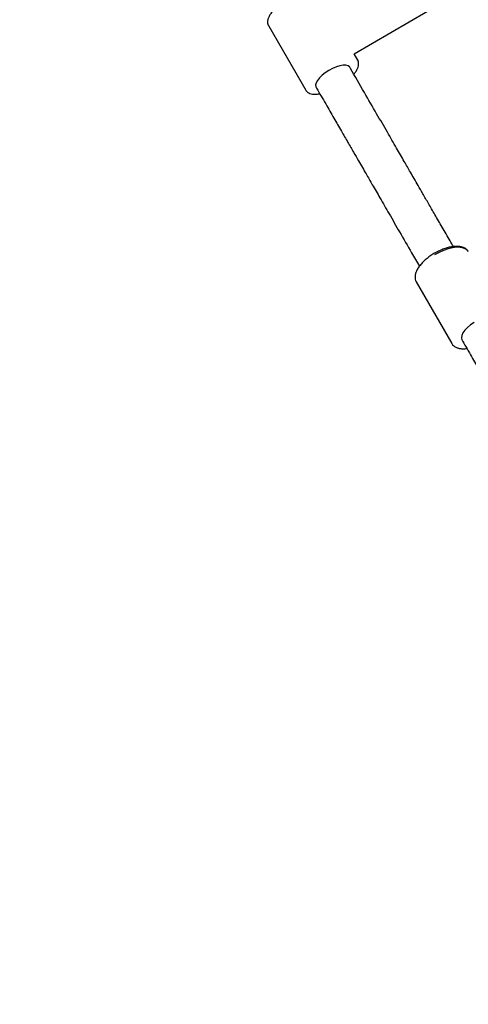
# Paper-space layout 'Planvorlage III' of a CAD drawing. Units: millimetres. Extents: x 20 to 427, y 4 to 287.
# Drawn here: x 166 to 170, y 192 to 201 of the extents above; entities that cross this region are included whole.
import ezdxf

# ---------------------------------------------------------------- set-up
doc = ezdxf.new("R2010")
doc.units = ezdxf.units.MM
doc.layers.add('FORMAT', color=7, linetype='Continuous')
doc.styles.add('SLDTEXTSTYLE0', font='TXT', dxfattribs={"width": 0.7})
doc.dimstyles.new('SLDDIMSTYLE0', dxfattribs={"dimtxt": 2.95, "dimasz": 3.302, "dimexe": 0, "dimexo": 0.0625, "dimgap": 0.7375, "dimtad": 1, "dimlfac": 50, "dimrnd": 1e-09, "dimzin": 12, "dimdsep": 46, "dimtxsty": 'SLDTEXTSTYLE0', "dimsah": 1, "dimcen": 0.09, "dimadec": 0, "dimazin": 3, "dimtfac": 1, "dimtofl": 0, "dimtmove": 0, "dimatfit": 3, "dimfxl": 1, "dimfrac": 2, "dimtolj": 1, "dimtzin": 12, "dimarcsym": 0})

# ---------------------------------------------------------------- blocks, each defined once
blk = doc.blocks.new('_D_36')
at = {"layer": 'FORMAT'}
for p, q in [((166.7583, 239.1222), (180.3406, 246.964)), ((203.8908, 202.174), (178.6086, 245.964)), ((182.9727, 190.0969), (205.6228, 203.174))]:
    blk.add_line(p, q, dxfattribs=at)
for points in [[(178.6086, 245.964), (179.8196, 242.8504), (180.6995, 243.3584)], [(203.8908, 202.174), (202.6797, 205.2876), (201.7998, 204.7796)]]:
    blk.add_solid(points, dxfattribs=at)
at = {"layer": 'FORMAT', "char_height": 2.95, "attachment_point": 1, "rotation": 300, "style": 'SLDTEXTSTYLE0'}
for s, insert in [('Hängemattenschaukel /', (181.8353, 239.2702)), ('hammock swing', (180.335, 232.5517)), ('2530', (192.5666, 230.0001))]:
    blk.add_mtext(s, dxfattribs=dict(at, insert=insert))
blk = doc.blocks.new('_D_42')
at = {"layer": 'FORMAT', "color": 7}
for p, q in [((166.3507, 238.887), (185.8089, 250.1211)), ((213.0768, 198.8917), (184.0768, 249.1211)), ((197.753, 190.0445), (214.8089, 199.8917))]:
    blk.add_line(p, q, dxfattribs=at)
for points in [[(184.0768, 249.1211), (185.2879, 246.0075), (186.1678, 246.5155)], [(213.0768, 198.8917), (211.8658, 202.0053), (210.9859, 201.4973)]]:
    blk.add_solid(points, dxfattribs=at)
at = {"layer": 'FORMAT', "color": 7, "insert": (197.5065, 233.4658), "char_height": 2.95, "attachment_point": 1, "rotation": 300, "style": 'SLDTEXTSTYLE0'}
blk.add_mtext('2900', dxfattribs=at)

psp = doc.layouts.new('Planvorlage III')

# ---------------------------------------------------------------- linework, layer by layer
at = {"color": 7, "linetype": 'Continuous', "lineweight": 25}
for p, q in [((168.74397, 200.23178), (169.34101, 200.57936)), ((168.04576, 200.46113), (168.34936, 199.93526)), ((168.77372, 200.18026), (168.74381, 200.23206)), ((168.773, 200.18145), (168.77372, 200.18026)), ((168.71474, 200.11242), (168.7093, 200.12183)), ((168.43218, 199.96183), (168.43761, 199.95242)), ((169.25073, 198.37405), (169.54175, 197.86999)), ((169.62418, 197.89722), (169.62949, 197.88802))]:
    psp.add_line(p, q, dxfattribs=at)
at = {"color": 7, "linetype": 'Continuous', "lineweight": 25, "flags": 128}
for points in [[(168.53812, 200.09539), (168.50915, 200.07683), (168.48307, 200.05664), (168.46109, 200.03575), (168.44424, 200.01515), (168.4333, 199.9958), (168.42878, 199.9786), (168.43091, 199.96435), (168.43218, 199.96183)], [(168.7093, 200.12183), (168.70704, 200.12511), (168.69524, 200.13372), (168.67762, 200.13804), (168.655, 200.13786), (168.62844, 200.13318), (168.59919, 200.12424), (168.5686, 200.11144), (168.53812, 200.09539)], [(169.67508, 198.61905), (169.67081, 198.62538), (169.65571, 198.63903), (169.63507, 198.64859), (169.60947, 198.65376), (169.57966, 198.65442), (169.54649, 198.65053), (169.51091, 198.64222), (169.47396, 198.62971), (169.43668, 198.61337), (169.40016, 198.59367)], [(169.72177, 198.04065), (169.69314, 198.02164), (169.66776, 198.00055), (169.64683, 197.97838), (169.63131, 197.95615), (169.62195, 197.93491), (169.61916, 197.91564), (169.62309, 197.89925), (169.62418, 197.89722)]]:
    psp.add_lwpolyline(points, dxfattribs=at)
at = {"color": 7, "linetype": 'Continuous', "lineweight": 25}
for points, knots in [([(168.19776, 200.67367), (168.19333, 200.67102), (168.17777, 200.66172), (168.15227, 200.6443), (168.12286, 200.6213), (168.09676, 200.59737), (168.07461, 200.57305), (168.05696, 200.54869), (168.04443, 200.52458), (168.03799, 200.50211), (168.03802, 200.48194), (168.0415, 200.46714), (168.04671, 200.46053), (168.04824, 200.45859)], [0, 0, 0, 0, 0.0416234, 0.1461248, 0.2508856, 0.3560518, 0.4619227, 0.5689109, 0.6775199, 0.7878297, 0.8787597, 0.964403, 1, 1, 1, 1]), ([(168.74157, 200.06593), (168.74447, 200.06924), (168.75455, 200.08075), (168.76685, 200.1003), (168.77743, 200.12334), (168.78204, 200.14472), (168.78062, 200.16358), (168.7771, 200.1764), (168.77285, 200.18135), (168.77244, 200.18183)], [0, 0, 0, 0, 0.080174, 0.2788086, 0.4806765, 0.6606702, 0.8257603, 0.9832317, 1, 1, 1, 1]), ([(169.55321, 198.66015), (169.54423, 198.67569), (169.51363, 198.72869), (169.46328, 198.81591), (169.40448, 198.91775), (169.3522, 199.00831), (169.30653, 199.0874), (169.26755, 199.15492), (169.23382, 199.21335), (169.19635, 199.27824), (169.14879, 199.36062), (169.08618, 199.46906), (169.01114, 199.59904), (168.92356, 199.75072), (168.8234, 199.92421), (168.75227, 200.04741), (168.71464, 200.11259)], [0, 0, 0, 0, 0.0329356, 0.1122612, 0.1834379, 0.2464714, 0.3013639, 0.3481159, 0.3867267, 0.4224613, 0.4823863, 0.5568292, 0.6457995, 0.7493093, 0.8673719, 1, 1, 1, 1]), ([(168.34975, 199.93564), (168.35244, 199.93136), (168.35842, 199.92185), (168.37349, 199.91176), (168.39267, 199.90456), (168.41626, 199.90141), (168.44035, 199.90166), (168.45764, 199.90472), (168.46445, 199.90593)], [0, 0, 0, 0, 0.1365417, 0.3037228, 0.4782334, 0.6682377, 0.8693804, 1, 1, 1, 1]), ([(168.43771, 199.95224), (168.46254, 199.90924), (168.50989, 199.82723), (168.5773, 199.71047), (168.63769, 199.60587), (168.69108, 199.5134), (168.7375, 199.43299), (168.77698, 199.36461), (168.81102, 199.30566), (168.84868, 199.24042), (168.8963, 199.15795), (168.95865, 199.04995), (169.03291, 198.92132), (169.11888, 198.77242), (169.20145, 198.6294), (169.25496, 198.53673), (169.27625, 198.49985)], [0, 0, 0, 0, 0.0875412, 0.1669251, 0.2381557, 0.3012378, 0.3561758, 0.4029739, 0.4416353, 0.4773547, 0.5372452, 0.6116548, 0.7005798, 0.8040206, 0.9219873, 1, 1, 1, 1]), ([(169.67356, 198.62019), (169.67254, 198.62226), (169.6684, 198.63061), (169.65561, 198.64173), (169.63634, 198.65284), (169.61264, 198.6597), (169.58501, 198.66249), (169.55387, 198.66091), (169.52029, 198.65503), (169.48529, 198.64511), (169.44982, 198.63146), (169.41953, 198.61698), (169.40165, 198.60671), (169.39509, 198.60295)], [0, 0, 0, 0, 0.0305163, 0.123369, 0.2168849, 0.3147785, 0.4174518, 0.5225466, 0.6276826, 0.7322356, 0.8362732, 0.9399821, 1, 1, 1, 1]), ([(169.39509, 198.60295), (169.38923, 198.59938), (169.37225, 198.58904), (169.34565, 198.57006), (169.3169, 198.54588), (169.29177, 198.52039), (169.2709, 198.49416), (169.25486, 198.46762), (169.24433, 198.44128), (169.24001, 198.4166), (169.24217, 198.39387), (169.24732, 198.37764), (169.25359, 198.37031), (169.25505, 198.36861)], [0, 0, 0, 0, 0.054044, 0.1566566, 0.2595394, 0.3628198, 0.4667372, 0.5715459, 0.6773581, 0.7831703, 0.8738449, 0.9707092, 1, 1, 1, 1]), ([(169.54174, 197.87012), (169.54178, 197.87001), (169.54437, 197.86331), (169.5548, 197.85283), (169.57223, 197.84003), (169.59437, 197.83156), (169.62051, 197.8273), (169.64387, 197.82655), (169.65909, 197.82872), (169.66337, 197.82933)], [0, 0, 0, 0, 0.0031027, 0.1793629, 0.3542877, 0.5352039, 0.7256948, 0.9227774, 1, 1, 1, 1]), ([(169.62961, 197.88782), (169.65354, 197.84636), (169.69918, 197.76731), (169.76413, 197.65481), (169.82229, 197.55407), (169.87369, 197.46506), (169.91836, 197.38769), (169.95633, 197.32191), (169.98906, 197.26523), (170.02526, 197.20252), (170.07101, 197.12328), (170.13089, 197.01957), (170.20214, 196.89616), (170.28452, 196.75347), (170.36096, 196.62108), (170.40947, 196.53706), (170.42722, 196.50631)], [0, 0, 0, 0, 0.0884196, 0.1685998, 0.240545, 0.3042599, 0.3597491, 0.4070166, 0.446066, 0.4821434, 0.5426345, 0.6177902, 0.7076068, 0.8120849, 0.9312346, 1, 1, 1, 1])]:
    psp.add_open_spline(points, degree=3, knots=knots, dxfattribs=at)

# ---------------------------------------------------------------- dimensions: what is measured, and where the dimension line sits
at = {"layer": 'FORMAT', "color": 7}
dim = psp.add_linear_dim(base=(184.07684, 249.12114), p1=(196.887, 189.54446), p2=(165.48472, 238.38697), angle=300, dimstyle='SLDDIMSTYLE0', dxfattribs=at)
dim.commit()
dim.dimension.update_dxf_attribs({"geometry": '_D_42', "text_midpoint": (196.14712, 228.2148), "dimtype": 160})
at = {"layer": 'FORMAT'}
dim = psp.add_linear_dim(base=(170.80243, 241.45715), p1=(182.10667, 189.59692), p2=(156.82447, 233.38697), angle=300, dimstyle='SLDDIMSTYLE0', dxfattribs=at)
dim.commit()
dim.dimension.update_dxf_attribs({"geometry": '_D_36', "text_midpoint": (183.13843, 220.09057), "dimtype": 160})

doc.saveas('drawing.dxf')
